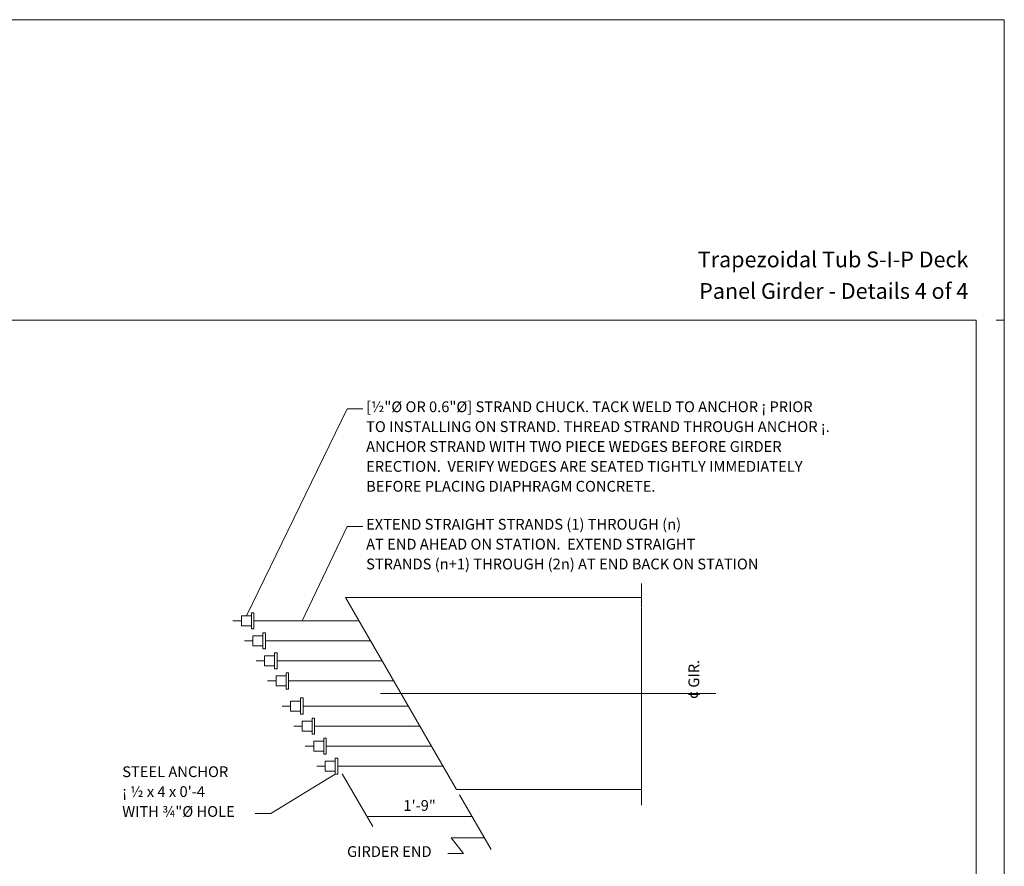
# Model space of a CAD drawing. Units: millimetres. Extents: x -593 to 828, y 21 to 645.
# Drawn here: x 516 to 828, y 377 to 645 of the extents above; entities that cross this region are included whole.
import ezdxf

# ---------------------------------------------------------------- set-up
doc = ezdxf.new("R2010")
doc.units = ezdxf.units.MM
for name, pattern in [('ARROW', [0]), ('B', [0]), ('BLANK', [0]), ('BREAK', [2003.5, 1000, -3.5, 1000]), ('CENT', [17.78, 2.54, -1.27, 12.7, -1.27]), ('D', [0]), ('DIM', [0]), ('E', [0])]:
    doc.linetypes.add(name, pattern=pattern)
doc.layers.add('Tabloid Border', color=2, linetype='Continuous')
doc.layers.add('Tabloid Graphics', color=1, linetype='Continuous')
doc.styles.add('BR35', font='BRIDT___.TTF')
doc.styles.add('DEFAULT', font='Simplex')
doc.styles.add('PIR50', font='Simplex')

# ---------------------------------------------------------------- blocks, each defined once
blk = doc.blocks.new('Border_Graph')
at = {"linetype": 'BLANK', "lineweight": 0}
blk.add_line((825.5, 549.54), (828.04, 549.54), dxfattribs=at)
at = {"style": 'DEFAULT', "flags": 3}
blk.add_attdef('ISI_MICROGDS_OBJECT_NAME', (0, 0), '', height=2.5, dxfattribs=at)
blk = doc.blocks.new('Border_Outline')
at = {"linetype": 'E', "lineweight": 0}
blk.add_lwpolyline([(19.15, 24.54), (819.15, 24.54), (819.15, 549.54), (19.15, 549.54)], close=True, dxfattribs=at)
at = {"style": 'DEFAULT', "flags": 3}
blk.add_attdef('ISI_MICROGDS_OBJECT_NAME', (0, 0), '', height=2.5, dxfattribs=at)
blk = doc.blocks.new('no_name')
at = {"color": 1, "insert": (13066.4, 8876.2), "char_height": 80, "attachment_point": 9, "line_spacing_factor": 1.2, "style": 'PIR50'}
blk.add_mtext('Trapezoidal Tub S-I-P Deck \\PPanel Girder - Details 4 of 4', dxfattribs=at)
at = {"style": 'DEFAULT', "flags": 3}
blk.add_attdef('ISI_MICROGDS_OBJECT_NAME', (0, 0), '', height=2.5, dxfattribs=at)
blk = doc.blocks.new('no_name$0')
at = {"color": 1, "linetype": 'BLANK', "lineweight": 0}
blk.add_lwpolyline([(-84, 340.5), (13248.6, 340.5), (13248.6, 10316.7), (-84, 10316.7)], close=True, dxfattribs=at)
at = {"style": 'DEFAULT', "flags": 3}
blk.add_attdef('ISI_MICROGDS_OBJECT_NAME', (0, 0), '', height=2.5, dxfattribs=at)
blk = doc.blocks.new('TEXT_CALLOUT$2')
at = {"color": 1, "linetype": 'ARROW', "lineweight": 0}
blk.add_lwpolyline([(871, -26.9), (951, -26.9), (887.5, 53.4), (1056.7, 53.4)], dxfattribs=at)
at = {"color": 3, "insert": (360.4, 11), "char_height": 54.6, "attachment_point": 1, "line_spacing_factor": 1.107692, "style": 'BR35'}
blk.add_mtext('\\fBridgeTech|b0|i1|c0|p34;GIRDER END', dxfattribs=at)
at = {"style": 'DEFAULT', "flags": 3}
blk.add_attdef('ISI_MICROGDS_OBJECT_NAME', (0, 0), '', height=2.5, dxfattribs=at)
blk = doc.blocks.new('TEXT_CALLOUT$3')
at = {"color": 1, "linetype": 'ARROW', "lineweight": 0}
blk.add_lwpolyline([(165.2, -50.4), (85.2, -50.4), (-425.6, -1100)], dxfattribs=at)
at = {"color": 3, "insert": (181.2, -12.5), "char_height": 54.6, "attachment_point": 1, "line_spacing_factor": 1.107692, "style": 'BR35'}
blk.add_mtext('\\fBridgeTech|b0|i1|c0|p34;[½"%%c OR 0.6"%%c] STRAND CHUCK. TACK WELD TO ANCHOR ¡ PRIOR \\PTO INSTALLING ON STRAND. THREAD STRAND THROUGH ANCHOR ¡.  \\PANCHOR STRAND WITH TWO PIECE WEDGES BEFORE GIRDER \\PERECTION.  VERIFY WEDGES ARE SEATED TIGHTLY IMMEDIATELY \\PBEFORE PLACING DIAPHRAGM CONCRETE.', dxfattribs=at)
at = {"style": 'DEFAULT', "flags": 3}
blk.add_attdef('ISI_MICROGDS_OBJECT_NAME', (0, 0), '', height=2.5, dxfattribs=at)
blk = doc.blocks.new('TEXT_CALLOUT$4')
at = {"color": 1, "linetype": 'ARROW', "lineweight": 0}
blk.add_lwpolyline([(-16, -50.4), (-96, -50.4), (-323.7, -529.7)], dxfattribs=at)
at = {"color": 3, "insert": (0, -12.5), "char_height": 54.6, "attachment_point": 1, "line_spacing_factor": 1.107692, "style": 'BR35'}
blk.add_mtext('\\fBridgeTech|b0|i1|c0|p34;EXTEND STRAIGHT STRANDS (1) THROUGH (n)\\PAT END AHEAD ON STATION.  EXTEND STRAIGHT\\PSTRANDS (n+1) THROUGH (2n) AT END BACK ON STATION', dxfattribs=at)
at = {"style": 'DEFAULT', "flags": 3}
blk.add_attdef('ISI_MICROGDS_OBJECT_NAME', (0, 0), '', height=2.5, dxfattribs=at)
blk = doc.blocks.new('TEXT_CALLOUT$7')
at = {"color": 1, "linetype": 'ARROW', "lineweight": 0}
blk.add_lwpolyline([(673.9, -252), (753.9, -252), (1079.9, -52.4)], dxfattribs=at)
at = {"color": 3, "insert": (0, -12.5), "char_height": 54.6, "attachment_point": 1, "line_spacing_factor": 1.107692, "style": 'BR35'}
blk.add_mtext('\\fBridgeTech|b0|i1|c0|p34;STEEL ANCHOR \\P¡ ½ x 4 x 0\'-4 \\PWITH ¾"%%c HOLE', dxfattribs=at)
at = {"style": 'DEFAULT', "flags": 3}
blk.add_attdef('ISI_MICROGDS_OBJECT_NAME', (0, 0), '', height=2.5, dxfattribs=at)
blk = doc.blocks.new('ALT1l')
at = {"color": 1, "linetype": 'BREAK', "lineweight": 0}
blk.add_line((2367.6, 6825.3), (2367.6, 7950.3), dxfattribs=at)
at = {"color": 1, "linetype": 'CENT', "lineweight": 0}
blk.add_line((1044.5, 7392), (2745, 7392), dxfattribs=at)
at = {"color": 1, "linetype": 'DIM', "lineweight": 0}
for p, q in [((850.5, 6985.5), (1005.3, 6717.4)), ((1445.5, 6878.9), (1605.5, 6601.8)), ((1509.6, 6767.9), (976.2, 6767.9))]:
    blk.add_line(p, q, dxfattribs=at)
at = {"color": 6, "linetype": 'D', "lineweight": 0}
blk.add_lwpolyline([(2367.6, 6904.7), (1430.6, 6904.7), (867.8, 7879.4), (2367.6, 7879.4)], dxfattribs=at)
at = {"color": 3, "insert": (2605.5, 7363.5), "char_height": 54.6, "attachment_point": 1, "rotation": 90, "line_spacing_factor": 1.107692, "style": 'BR35'}
blk.add_mtext('\\fBridgeTech|b0|i1|c0|p34;¢ GIR.', dxfattribs=at)
at = {"color": 3, "insert": (1242.9, 6797.2), "char_height": 54.6, "attachment_point": 8, "line_spacing_factor": 1.107692, "style": 'BR35'}
blk.add_mtext('\\fBridgeTech|b0|i1|c0|p34;1\'-9"', dxfattribs=at)
blk = doc.blocks.new('ALT1')
at = {"color": 3, "linetype": 'B', "lineweight": 0}
for p, q in [((-639.7, 0), (-596.9, 0)), ((0, 0), (-533.4, 0))]:
    blk.add_line(p, q, dxfattribs=at)
for points in [[(-596.9, -25.4), (-546.1, -25.4), (-546.1, 25.4), (-596.9, 25.4)], [(-546.1, 40.8), (-546.1, -40.8), (-533.4, -40.8), (-533.4, 40.8)]]:
    blk.add_lwpolyline(points, close=True, dxfattribs=at)
blk = doc.blocks.new('ALT1$0')
at = {"color": 3, "linetype": 'B', "lineweight": 0}
for p, q in [((-639.7, 0), (-596.9, 0)), ((0, 0), (-533.4, 0))]:
    blk.add_line(p, q, dxfattribs=at)
for points in [[(-596.9, -25.4), (-546.1, -25.4), (-546.1, 25.4), (-596.9, 25.4)], [(-546.1, 40.8), (-546.1, -40.8), (-533.4, -40.8), (-533.4, 40.8)]]:
    blk.add_lwpolyline(points, close=True, dxfattribs=at)
at = {"style": 'DEFAULT', "flags": 3}
blk.add_attdef('ISI_MICROGDS_OBJECT_NAME', (0, 0), '', height=2.5, dxfattribs=at)
blk = doc.blocks.new('ALT1$1')
at = {"color": 3, "linetype": 'B', "lineweight": 0}
for p, q in [((-639.7, 0), (-596.9, 0)), ((0, 0), (-533.4, 0))]:
    blk.add_line(p, q, dxfattribs=at)
for points in [[(-596.9, -25.4), (-546.1, -25.4), (-546.1, 25.4), (-596.9, 25.4)], [(-546.1, 40.8), (-546.1, -40.8), (-533.4, -40.8), (-533.4, 40.8)]]:
    blk.add_lwpolyline(points, close=True, dxfattribs=at)
at = {"style": 'DEFAULT', "flags": 3}
blk.add_attdef('ISI_MICROGDS_OBJECT_NAME', (0, 0), '', height=2.5, dxfattribs=at)
blk = doc.blocks.new('ALT1$2')
at = {"color": 3, "linetype": 'B', "lineweight": 0}
for p, q in [((-639.7, 0), (-596.9, 0)), ((0, 0), (-533.4, 0))]:
    blk.add_line(p, q, dxfattribs=at)
for points in [[(-596.9, -25.4), (-546.1, -25.4), (-546.1, 25.4), (-596.9, 25.4)], [(-546.1, 40.8), (-546.1, -40.8), (-533.4, -40.8), (-533.4, 40.8)]]:
    blk.add_lwpolyline(points, close=True, dxfattribs=at)
at = {"style": 'DEFAULT', "flags": 3}
blk.add_attdef('ISI_MICROGDS_OBJECT_NAME', (0, 0), '', height=2.5, dxfattribs=at)
blk = doc.blocks.new('ALT1$3')
at = {"color": 3, "linetype": 'B', "lineweight": 0}
for p, q in [((-639.7, 0), (-596.9, 0)), ((0, 0), (-533.4, 0))]:
    blk.add_line(p, q, dxfattribs=at)
for points in [[(-596.9, -25.4), (-546.1, -25.4), (-546.1, 25.4), (-596.9, 25.4)], [(-546.1, 40.8), (-546.1, -40.8), (-533.4, -40.8), (-533.4, 40.8)]]:
    blk.add_lwpolyline(points, close=True, dxfattribs=at)
at = {"style": 'DEFAULT', "flags": 3}
blk.add_attdef('ISI_MICROGDS_OBJECT_NAME', (0, 0), '', height=2.5, dxfattribs=at)
blk = doc.blocks.new('ALT1$4')
at = {"color": 3, "linetype": 'B', "lineweight": 0}
for p, q in [((-639.7, 0), (-596.9, 0)), ((0, 0), (-533.4, 0))]:
    blk.add_line(p, q, dxfattribs=at)
for points in [[(-596.9, -25.4), (-546.1, -25.4), (-546.1, 25.4), (-596.9, 25.4)], [(-546.1, 40.8), (-546.1, -40.8), (-533.4, -40.8), (-533.4, 40.8)]]:
    blk.add_lwpolyline(points, close=True, dxfattribs=at)
at = {"style": 'DEFAULT', "flags": 3}
blk.add_attdef('ISI_MICROGDS_OBJECT_NAME', (0, 0), '', height=2.5, dxfattribs=at)
blk = doc.blocks.new('ALT1$5')
at = {"color": 3, "linetype": 'B', "lineweight": 0}
for p, q in [((-639.7, 0), (-596.9, 0)), ((0, 0), (-533.4, 0))]:
    blk.add_line(p, q, dxfattribs=at)
for points in [[(-596.9, -25.4), (-546.1, -25.4), (-546.1, 25.4), (-596.9, 25.4)], [(-546.1, 40.8), (-546.1, -40.8), (-533.4, -40.8), (-533.4, 40.8)]]:
    blk.add_lwpolyline(points, close=True, dxfattribs=at)
at = {"style": 'DEFAULT', "flags": 3}
blk.add_attdef('ISI_MICROGDS_OBJECT_NAME', (0, 0), '', height=2.5, dxfattribs=at)
blk = doc.blocks.new('ALT1$6')
at = {"color": 3, "linetype": 'B', "lineweight": 0}
for p, q in [((-639.7, 0), (-596.9, 0)), ((0, 0), (-533.4, 0))]:
    blk.add_line(p, q, dxfattribs=at)
for points in [[(-596.9, -25.4), (-546.1, -25.4), (-546.1, 25.4), (-596.9, 25.4)], [(-546.1, 40.8), (-546.1, -40.8), (-533.4, -40.8), (-533.4, 40.8)]]:
    blk.add_lwpolyline(points, close=True, dxfattribs=at)
at = {"style": 'DEFAULT', "flags": 3}
blk.add_attdef('ISI_MICROGDS_OBJECT_NAME', (0, 0), '', height=2.5, dxfattribs=at)

msp = doc.modelspace()

# ---------------------------------------------------------------- block references
at = {"layer": 'Tabloid Border', "xscale": 0.0625, "yscale": 0.0625, "zscale": 0.0625}
for name in ['no_name$0', 'no_name']:
    msp.add_blockref(name, (0, 0), dxfattribs=at)
at = {"layer": 'Tabloid Border'}
for name in ['Border_Graph', 'Border_Outline']:
    msp.add_blockref(name, (0, 0), dxfattribs=at)
at = {"layer": 'Tabloid Graphics', "xscale": 0.0625, "yscale": 0.0625, "zscale": 0.0625}
for name, p in [('TEXT_CALLOUT$3', (614.55, 524.62)), ('TEXT_CALLOUT$4', (625.88, 487.39)), ('ALT1l', (565.14, -30.74)), ('ALT1', (623.67, 454.29)), ('ALT1$0', (627.34, 447.94)), ('ALT1$1', (631.01, 441.59)), ('ALT1$2', (634.67, 435.24)), ('ALT1$3', (639.26, 427.3)), ('ALT1$4', (642.92, 420.95)), ('ALT1$5', (646.59, 414.6)), ('ALT1$6', (650.25, 408.25)), ('TEXT_CALLOUT$7', (548.63, 408.97)), ('TEXT_CALLOUT$2', (597.32, 382.2))]:
    msp.add_blockref(name, p, dxfattribs=at)

doc.saveas('drawing.dxf')
